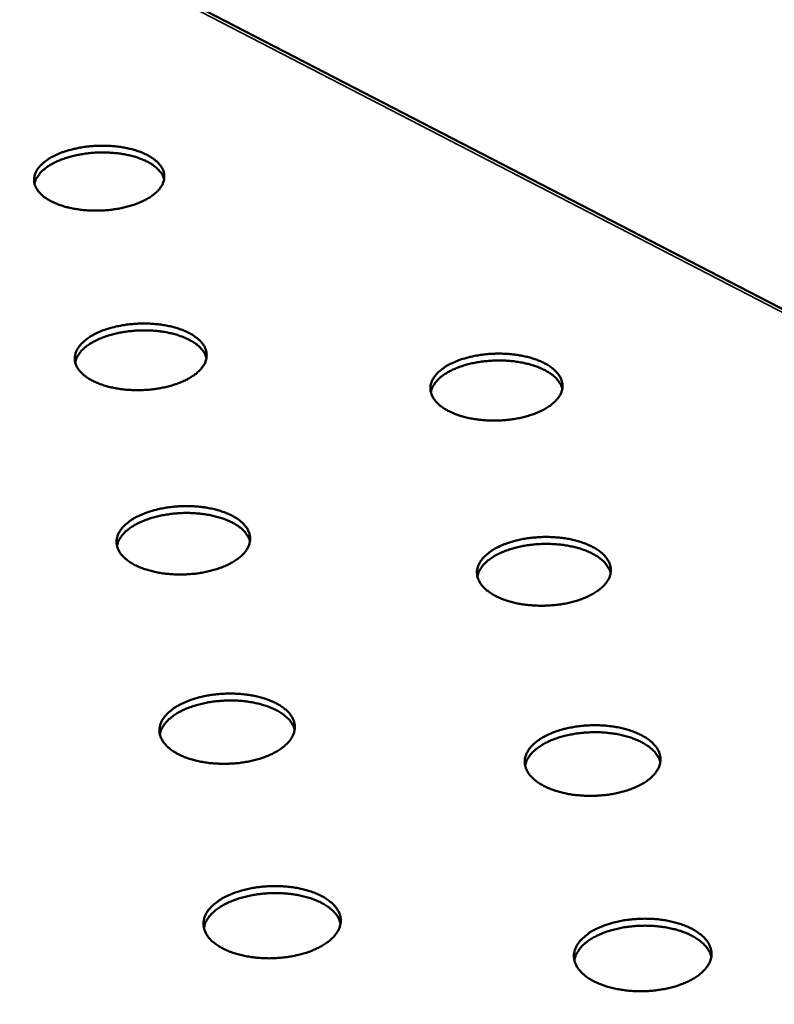
# Model space of a CAD drawing. Units: millimetres. Extents: x 49 to 4380, y 75 to 3075.
# Drawn here: x 3136 to 3266, y 2602 to 2771 of the extents above; entities that cross this region are included whole.
import ezdxf

# ---------------------------------------------------------------- set-up
doc = ezdxf.new("R2010")
doc.units = ezdxf.units.MM
doc.header["$LTSCALE"] = 15
doc.layers.add('Visible (ISO)', color=7, linetype='Continuous', lineweight=50)
doc.layers.add('Visible Narrow (ISO)', color=7, linetype='Continuous', lineweight=35)

msp = doc.modelspace()

# ---------------------------------------------------------------- linework, layer by layer
at = {"layer": 'Visible (ISO)'}
msp.add_line((4329.52, 2171.87), (3025.24, 2846.4), dxfattribs=at)
at = {"layer": 'Visible (ISO)', "flags": 128}
for points in [[(3142.1, 2747.79, -0.013095), (3143.1, 2748.23, -0.024636), (3143.66, 2748.42, -0.002539), (3145.1, 2748.83, -0.012912), (3145.39, 2748.9, -0.011142), (3146.34, 2749.09, -0.011593), (3147.25, 2749.23, -0.010731), (3148.22, 2749.34, -0.010894), (3149.19, 2749.4, -0.010808), (3150.15, 2749.42, -0.010707), (3151.13, 2749.4, -0.011383), (3152.07, 2749.34, -0.011003), (3153.03, 2749.23, -0.012545), (3153.9, 2749.09, -0.011832), (3154.82, 2748.9, -0.014481), (3155.62, 2748.69, -0.013337), (3156.46, 2748.42, -0.017502), (3157.15, 2748.15, -0.015802), (3157.89, 2747.79, -0.022064), (3158.46, 2747.47, -0.019747), (3159.07, 2747.05, -0.028597), (3159.52, 2746.68, -0.025953), (3159.96, 2746.21, -0.036736), (3160.27, 2745.79, -0.034651), (3160.54, 2745.3, -0.043636), (3160.7, 2744.83, -0.042835), (3160.78, 2744.34, -0.044126), (3160.78, 2743.85, -0.044543), (3160.69, 2743.37, -0.037097), (3160.51, 2742.86, -0.038832), (3160.26, 2742.41, -0.028044), (3159.89, 2741.91, -0.030611), (3159.5, 2741.49, -0.021137), (3158.96, 2741.02, -0.023566), (3158.44, 2740.65, -0.016683), (3157.76, 2740.23, -0.018528), (3157.12, 2739.9, -0.013896), (3156.31, 2739.55, -0.015159), (3155.56, 2739.27, -0.012181), (3154.67, 2739, -0.012984), (3153.82, 2738.78, -0.011201), (3152.87, 2738.59, -0.011651), (3151.95, 2738.45, -0.010783), (3150.97, 2738.34, -0.010946), (3150.01, 2738.28, -0.010859), (3149.03, 2738.26, -0.010757), (3148.05, 2738.28, -0.01144), (3147.11, 2738.34, -0.011058), (3146.15, 2738.45, -0.012614), (3145.27, 2738.59, -0.011898), (3144.34, 2738.78, -0.01457), (3143.55, 2738.99, -0.013422), (3142.7, 2739.27, -0.017626), (3142.01, 2739.55, -0.015921), (3141.27, 2739.9, -0.022238), (3140.7, 2740.23, -0.019925), (3140.09, 2740.65, -0.02883), (3139.65, 2741.02, -0.026218), (3139.21, 2741.49, -0.036988), (3138.9, 2741.92, -0.034978), (3138.64, 2742.41, -0.043764), (3138.48, 2742.87, -0.043057), (3138.4, 2743.37, -0.043988), (3138.41, 2743.86, -0.044498), (3138.5, 2744.34, -0.036789), (3138.69, 2744.85, -0.038611), (3138.94, 2745.3, -0.027762), (3139.32, 2745.8, -0.030374), (3139.71, 2746.21, -0.020939), (3139.94, 2746.41, -0.006111), (3140.77, 2747.05, -0.033825), (3141.26, 2747.37, -0.021134), (3142.1, 2747.79)], [(3160.75, 2743.64, 0.033189), (3160.54, 2744.25, 0.056661), (3160.35, 2744.57, 0.013676), (3159.86, 2745.2, 0.032432), (3159.62, 2745.45, 0.022518), (3159.11, 2745.89, 0.025044), (3158.61, 2746.24, 0.017562), (3157.94, 2746.62, 0.019566), (3157.32, 2746.92, 0.01443), (3156.54, 2747.24, 0.015838), (3155.81, 2747.48, 0.012473), (3154.94, 2747.72, 0.013395), (3154.11, 2747.9, 0.011306), (3153.18, 2748.05, 0.011856), (3152.29, 2748.16, 0.010722), (3151.32, 2748.23, 0.010976), (3150.38, 2748.25, 0.010626), (3149.42, 2748.24, 0.01062), (3148.45, 2748.19, 0.011003), (3147.51, 2748.09, 0.010736), (3146.56, 2747.95, 0.011907), (3145.68, 2747.79, 0.011342), (3144.76, 2747.57, 0.01348), (3143.95, 2747.33, 0.012538), (3143.1, 2747.03, 0.01597), (3142.39, 2746.74, 0.014536), (3141.64, 2746.37, 0.019764), (3141.04, 2746.03, 0.017732), (3140.41, 2745.6, 0.025328), (3139.94, 2745.21, 0.022786), (3139.46, 2744.74, 0.03279), (3139.25, 2744.47, 0.013915), (3138.81, 2743.81, 0.057112), (3138.65, 2743.47, 0.033542), (3138.48, 2742.86)], [(3149.13, 2717.18, -0.013258), (3150.15, 2717.63, -0.024907), (3150.7, 2717.82, -0.002599), (3152.17, 2718.25, -0.013075), (3152.46, 2718.32, -0.011293), (3153.42, 2718.52, -0.011747), (3154.35, 2718.66, -0.010875), (3155.33, 2718.77, -0.011041), (3156.3, 2718.83, -0.010948), (3157.28, 2718.85, -0.010849), (3158.27, 2718.83, -0.011522), (3159.22, 2718.77, -0.011144), (3160.2, 2718.66, -0.012682), (3161.09, 2718.52, -0.011972), (3162.02, 2718.32, -0.01461), (3162.82, 2718.11, -0.013474), (3163.68, 2717.82, -0.01761), (3164.38, 2717.54, -0.01593), (3165.13, 2717.18, -0.022114), (3165.71, 2716.85, -0.019838), (3166.32, 2716.42, -0.028515), (3166.78, 2716.03, -0.02593), (3167.23, 2715.56, -0.036415), (3167.55, 2715.12, -0.034367), (3167.82, 2714.62, -0.043062), (3167.99, 2714.15, -0.042257), (3168.07, 2713.64, -0.043574), (3168.07, 2713.13, -0.043979), (3167.98, 2712.64, -0.036876), (3167.79, 2712.12, -0.038566), (3167.54, 2711.66, -0.028106), (3167.17, 2711.14, -0.030609), (3166.78, 2710.71, -0.021303), (3166.24, 2710.23, -0.023692), (3165.71, 2709.85, -0.016865), (3165.02, 2709.42, -0.018695), (3164.37, 2709.08, -0.01407), (3163.56, 2708.72, -0.015331), (3162.79, 2708.44, -0.012343), (3161.89, 2708.15, -0.013149), (3161.03, 2707.93, -0.011353), (3160.07, 2707.74, -0.011807), (3159.14, 2707.59, -0.010929), (3158.15, 2707.48, -0.011094), (3157.17, 2707.42, -0.011001), (3156.18, 2707.4, -0.010901), (3155.19, 2707.42, -0.011579), (3154.24, 2707.48, -0.0112), (3153.26, 2707.59, -0.012751), (3152.37, 2707.74, -0.012039), (3151.43, 2707.93, -0.0147), (3150.62, 2708.15, -0.013562), (3149.77, 2708.44, -0.017734), (3149.07, 2708.72, -0.016051), (3148.32, 2709.08, -0.022288), (3147.73, 2709.42, -0.020018), (3147.12, 2709.85, -0.028746), (3146.67, 2710.24, -0.026193), (3146.22, 2710.71, -0.036662), (3145.9, 2711.15, -0.034689), (3145.64, 2711.66, -0.043188), (3145.48, 2712.13, -0.042475), (3145.4, 2712.64, -0.04344), (3145.4, 2713.15, -0.043938), (3145.5, 2713.64, -0.036575), (3145.69, 2714.16, -0.03835), (3145.94, 2714.62, -0.027825), (3146.32, 2715.13, -0.030374), (3146.71, 2715.56, -0.021104), (3146.95, 2715.76, -0.006183), (3147.78, 2716.42, -0.034058), (3148.28, 2716.75, -0.021277), (3149.13, 2717.18)], [(3168.04, 2712.92, 0.033156), (3167.82, 2713.55, 0.056501), (3167.63, 2713.88, 0.013638), (3167.14, 2714.53, 0.032438), (3166.9, 2714.78, 0.022702), (3166.38, 2715.23, 0.025187), (3165.87, 2715.6, 0.017762), (3165.2, 2715.99, 0.019751), (3164.57, 2716.3, 0.014619), (3163.78, 2716.63, 0.016026), (3163.04, 2716.88, 0.012648), (3162.15, 2717.12, 0.013573), (3161.32, 2717.31, 0.01147), (3160.37, 2717.47, 0.012023), (3159.47, 2717.57, 0.01088), (3158.49, 2717.65, 0.011136), (3157.53, 2717.68, 0.010782), (3156.55, 2717.66, 0.010776), (3155.58, 2717.61, 0.01116), (3154.63, 2717.51, 0.010893), (3153.66, 2717.37, 0.012071), (3152.76, 2717.2, 0.011503), (3151.83, 2716.97, 0.013651), (3151.01, 2716.73, 0.012708), (3150.15, 2716.43, 0.016146), (3149.43, 2716.12, 0.014716), (3148.67, 2715.75, 0.019931), (3148.06, 2715.39, 0.017917), (3147.43, 2714.95, 0.025443), (3146.95, 2714.56, 0.022945), (3146.46, 2714.07, 0.032757), (3146.25, 2713.8, 0.01385), (3145.81, 2713.12, 0.0569), (3145.64, 2712.77, 0.03347), (3145.48, 2712.14)], [(3210.18, 2712, -0.013478), (3211.18, 2712.45, -0.025311), (3211.74, 2712.65, -0.002682), (3213.19, 2713.07, -0.013289), (3213.48, 2713.15, -0.011404), (3214.44, 2713.34, -0.01189), (3215.37, 2713.49, -0.010935), (3216.35, 2713.6, -0.011128), (3217.32, 2713.66, -0.01096), (3218.31, 2713.68, -0.010887), (3219.3, 2713.66, -0.011481), (3220.25, 2713.6, -0.011132), (3221.23, 2713.49, -0.012577), (3222.13, 2713.34, -0.011904), (3223.06, 2713.15, -0.014418), (3223.87, 2712.93, -0.013331), (3224.74, 2712.65, -0.017291), (3225.45, 2712.37, -0.015674), (3226.21, 2712, -0.021614), (3226.8, 2711.67, -0.019403), (3227.43, 2711.24, -0.027792), (3227.89, 2710.85, -0.025224), (3228.36, 2710.37, -0.035554), (3228.69, 2709.94, -0.033422), (3228.97, 2709.43, -0.042459), (3229.15, 2708.95, -0.041528), (3229.25, 2708.44, -0.043728), (3229.26, 2707.94, -0.044011), (3229.18, 2707.44, -0.037644), (3229.01, 2706.92, -0.039202), (3228.77, 2706.45, -0.028911), (3228.42, 2705.94, -0.031361), (3228.03, 2705.51, -0.021894), (3227.5, 2705.02, -0.024311), (3226.98, 2704.64, -0.017262), (3226.3, 2704.21, -0.019146), (3225.66, 2703.87, -0.014336), (3224.85, 2703.5, -0.015647), (3224.09, 2703.22, -0.01252), (3223.19, 2702.94, -0.013366), (3222.34, 2702.71, -0.011466), (3221.38, 2702.52, -0.011951), (3220.45, 2702.37, -0.010989), (3219.46, 2702.26, -0.011182), (3218.49, 2702.19, -0.011013), (3217.5, 2702.17, -0.010939), (3216.5, 2702.19, -0.011539), (3215.54, 2702.26, -0.011189), (3214.56, 2702.37, -0.012646), (3213.66, 2702.51, -0.011971), (3212.72, 2702.71, -0.014507), (3211.91, 2702.93, -0.013417), (3211.04, 2703.22, -0.017413), (3210.33, 2703.5, -0.015792), (3209.57, 2703.87, -0.021783), (3208.98, 2704.2, -0.019576), (3208.35, 2704.64, -0.028017), (3207.89, 2705.03, -0.025478), (3207.43, 2705.51, -0.035801), (3207.1, 2705.94, -0.033741), (3206.82, 2706.45, -0.0426), (3206.65, 2706.93, -0.041762), (3206.55, 2707.44, -0.043617), (3206.55, 2707.95, -0.043994), (3206.63, 2708.44, -0.03735), (3206.8, 2708.96, -0.038995), (3207.05, 2709.43, -0.028623), (3207.41, 2709.94, -0.031123), (3207.79, 2710.37, -0.021686), (3208.03, 2710.58, -0.006466), (3208.85, 2711.24, -0.03478), (3209.34, 2711.57, -0.021821), (3210.18, 2712)], [(3229.22, 2707.62, 0.033178), (3229.01, 2708.25, 0.056496), (3228.82, 2708.59, 0.013648), (3228.33, 2709.25, 0.032472), (3228.1, 2709.5, 0.022779), (3227.59, 2709.96, 0.025253), (3227.08, 2710.33, 0.017835), (3226.41, 2710.73, 0.019822), (3225.78, 2711.05, 0.014682), (3224.99, 2711.38, 0.016091), (3224.25, 2711.64, 0.012703), (3223.37, 2711.9, 0.013631), (3222.54, 2712.09, 0.011519), (3221.59, 2712.26, 0.012075), (3220.68, 2712.38, 0.010925), (3219.71, 2712.46, 0.011183), (3218.75, 2712.5, 0.010824), (3217.77, 2712.5, 0.01082), (3216.79, 2712.45, 0.011201), (3215.84, 2712.36, 0.010934), (3214.86, 2712.23, 0.012109), (3213.96, 2712.06, 0.011543), (3213.03, 2711.85, 0.013687), (3212.21, 2711.61, 0.012746), (3211.34, 2711.31, 0.016178), (3210.62, 2711.01, 0.014753), (3209.85, 2710.64, 0.019951), (3209.24, 2710.29, 0.017946), (3208.6, 2709.85, 0.025437), (3208.11, 2709.46, 0.022953), (3207.62, 2708.97, 0.0327), (3207.41, 2708.7, 0.0138), (3206.96, 2708.03, 0.056781), (3206.79, 2707.68, 0.033403), (3206.62, 2707.04)], [(3156.35, 2685.76, -0.013425), (3157.37, 2686.22, -0.025183), (3157.94, 2686.42, -0.002661), (3159.42, 2686.85, -0.013241), (3159.72, 2686.93, -0.011449), (3160.69, 2687.13, -0.011905), (3161.63, 2687.28, -0.011024), (3162.62, 2687.39, -0.011192), (3163.61, 2687.46, -0.011093), (3164.6, 2687.48, -0.010996), (3165.61, 2687.46, -0.011663), (3166.57, 2687.39, -0.011288), (3167.56, 2687.28, -0.01282), (3168.46, 2687.13, -0.012115), (3169.4, 2686.93, -0.01474), (3170.22, 2686.71, -0.013614), (3171.08, 2686.42, -0.017717), (3171.8, 2686.13, -0.016058), (3172.56, 2685.76, -0.022162), (3173.15, 2685.42, -0.019928), (3173.77, 2684.98, -0.028428), (3174.23, 2684.58, -0.025902), (3174.69, 2684.09, -0.036089), (3175.02, 2683.65, -0.034079), (3175.29, 2683.13, -0.042488), (3175.46, 2682.64, -0.041679), (3175.55, 2682.12, -0.04302), (3175.55, 2681.6, -0.043411), (3175.46, 2681.1, -0.036647), (3175.27, 2680.56, -0.038291), (3175.02, 2680.09, -0.028161), (3174.65, 2679.56, -0.0306), (3174.25, 2679.12, -0.021469), (3173.7, 2678.63, -0.023816), (3173.17, 2678.23, -0.01705), (3172.47, 2677.79, -0.018863), (3171.81, 2677.44, -0.014248), (3170.99, 2677.07, -0.015506), (3170.22, 2676.78, -0.01251), (3169.3, 2676.49, -0.013318), (3168.43, 2676.27, -0.01151), (3167.46, 2676.06, -0.011967), (3166.52, 2675.91, -0.011079), (3165.51, 2675.8, -0.011247), (3164.52, 2675.73, -0.011147), (3163.52, 2675.71, -0.011049), (3162.52, 2675.73, -0.011723), (3161.55, 2675.8, -0.011345), (3160.56, 2675.91, -0.012892), (3159.65, 2676.06, -0.012183), (3158.71, 2676.27, -0.014833), (3157.89, 2676.49, -0.013703), (3157.02, 2676.78, -0.017844), (3156.31, 2677.07, -0.016182), (3155.55, 2677.44, -0.022337), (3154.95, 2677.79, -0.020109), (3154.33, 2678.23, -0.028657), (3153.87, 2678.63, -0.026165), (3153.42, 2679.12, -0.036332), (3153.1, 2679.57, -0.034396), (3152.83, 2680.09, -0.042611), (3152.66, 2680.58, -0.041895), (3152.58, 2681.1, -0.042891), (3152.58, 2681.62, -0.043376), (3152.68, 2682.12, -0.036352), (3152.87, 2682.65, -0.038081), (3153.12, 2683.13, -0.027881), (3153.5, 2683.65, -0.030367), (3153.9, 2684.09, -0.021267), (3154.14, 2684.3, -0.006255), (3154.99, 2684.98, -0.034291), (3155.49, 2685.32, -0.021421), (3156.35, 2685.76)], [(3175.52, 2681.39, 0.033111), (3175.3, 2682.03, 0.056325), (3175.11, 2682.37, 0.013592), (3174.61, 2683.04, 0.032433), (3174.38, 2683.3, 0.022883), (3173.85, 2683.77, 0.025325), (3173.33, 2684.14, 0.017964), (3172.65, 2684.55, 0.019936), (3172.01, 2684.87, 0.014811), (3171.21, 2685.2, 0.016216), (3170.46, 2685.46, 0.012827), (3169.56, 2685.71, 0.013755), (3168.72, 2685.9, 0.011638), (3167.76, 2686.07, 0.012195), (3166.84, 2686.18, 0.011042), (3165.85, 2686.26, 0.0113), (3164.88, 2686.29, 0.010942), (3163.88, 2686.28, 0.010937), (3162.89, 2686.22, 0.011322), (3161.93, 2686.12, 0.011053), (3160.95, 2685.98, 0.012238), (3160.04, 2685.8, 0.011669), (3159.09, 2685.57, 0.013825), (3158.26, 2685.32, 0.012881), (3157.39, 2685.01, 0.016324), (3156.66, 2684.7, 0.014899), (3155.88, 2684.31, 0.020098), (3155.27, 2683.95, 0.018104), (3154.62, 2683.49, 0.025553), (3154.14, 2683.09, 0.0231), (3153.65, 2682.59, 0.032713), (3153.43, 2682.31, 0.013777), (3152.99, 2681.61, 0.056673), (3152.82, 2681.25, 0.033387), (3152.66, 2680.6)], [(3218.22, 2680.44, -0.013651), (3219.24, 2680.9, -0.025596), (3219.8, 2681.1, -0.002746), (3221.27, 2681.54, -0.013461), (3221.57, 2681.62, -0.011563), (3222.54, 2681.82, -0.012052), (3223.47, 2681.97, -0.011085), (3224.47, 2682.08, -0.011281), (3225.46, 2682.14, -0.011105), (3226.45, 2682.17, -0.011034), (3227.46, 2682.14, -0.011622), (3228.42, 2682.08, -0.011276), (3229.42, 2681.97, -0.012714), (3230.32, 2681.82, -0.012045), (3231.27, 2681.62, -0.014545), (3232.1, 2681.39, -0.013468), (3232.97, 2681.1, -0.017394), (3233.69, 2680.81, -0.015798), (3234.47, 2680.44, -0.021658), (3235.07, 2680.1, -0.019488), (3235.7, 2679.66, -0.027706), (3236.18, 2679.26, -0.025197), (3236.65, 2678.77, -0.035238), (3236.98, 2678.32, -0.033146), (3237.27, 2677.8, -0.041893), (3237.46, 2677.31, -0.040959), (3237.56, 2676.79, -0.043162), (3237.57, 2676.27, -0.04343), (3237.49, 2675.76, -0.037397), (3237.32, 2675.22, -0.03891), (3237.08, 2674.74, -0.028963), (3236.72, 2674.22, -0.031347), (3236.34, 2673.77, -0.022066), (3235.8, 2673.28, -0.024439), (3235.28, 2672.88, -0.017455), (3234.59, 2672.44, -0.019321), (3233.93, 2672.09, -0.01452), (3233.12, 2671.72, -0.015828), (3232.35, 2671.42, -0.012692), (3231.44, 2671.13, -0.01354), (3230.58, 2670.9, -0.011626), (3229.61, 2670.7, -0.012115), (3228.67, 2670.55, -0.011141), (3227.66, 2670.44, -0.011337), (3226.67, 2670.37, -0.011159), (3225.67, 2670.35, -0.011088), (3224.66, 2670.37, -0.011681), (3223.69, 2670.44, -0.011334), (3222.69, 2670.55, -0.012784), (3221.78, 2670.7, -0.012113), (3220.83, 2670.9, -0.014635), (3220, 2671.13, -0.013555), (3219.12, 2671.42, -0.017517), (3218.4, 2671.71, -0.015918), (3217.63, 2672.09, -0.021828), (3217.03, 2672.44, -0.019662), (3216.4, 2672.88, -0.027929), (3215.92, 2673.28, -0.02545), (3215.46, 2673.77, -0.03548), (3215.12, 2674.22, -0.033459), (3214.84, 2674.74, -0.042031), (3214.66, 2675.23, -0.041189), (3214.56, 2675.76, -0.043056), (3214.55, 2676.28, -0.043418), (3214.64, 2676.79, -0.037109), (3214.81, 2677.32, -0.038709), (3215.06, 2677.8, -0.028676), (3215.42, 2678.33, -0.031112), (3215.81, 2678.77, -0.021856), (3216.05, 2678.98, -0.006542), (3216.88, 2679.66, -0.035022), (3217.37, 2680, -0.02197), (3218.22, 2680.44)], [(3237.53, 2675.94, 0.033127), (3237.32, 2676.59, 0.056311), (3237.13, 2676.94, 0.013598), (3236.64, 2677.61, 0.03246), (3236.41, 2677.88, 0.022956), (3235.88, 2678.35, 0.025387), (3235.37, 2678.73, 0.018035), (3234.7, 2679.15, 0.020004), (3234.06, 2679.47, 0.014874), (3233.26, 2679.82, 0.01628), (3232.51, 2680.09, 0.012882), (3231.61, 2680.35, 0.013813), (3230.77, 2680.55, 0.011688), (3229.81, 2680.72, 0.012247), (3228.89, 2680.85, 0.011087), (3227.9, 2680.93, 0.011348), (3226.93, 2680.97, 0.010985), (3225.93, 2680.97, 0.010981), (3224.94, 2680.93, 0.011363), (3223.97, 2680.84, 0.011096), (3222.98, 2680.7, 0.012277), (3222.07, 2680.53, 0.011709), (3221.12, 2680.31, 0.013862), (3220.29, 2680.07, 0.012921), (3219.41, 2679.76, 0.016357), (3218.68, 2679.45, 0.014936), (3217.9, 2679.07, 0.020118), (3217.28, 2678.71, 0.018133), (3216.63, 2678.26, 0.025548), (3216.14, 2677.86, 0.023109), (3215.64, 2677.36, 0.032657), (3215.42, 2677.08, 0.013728), (3214.97, 2676.38, 0.056555), (3214.8, 2676.02, 0.03332), (3214.63, 2675.37)], [(3163.76, 2653.5, -0.013596), (3164.8, 2653.96, -0.025464), (3165.37, 2654.17, -0.002724), (3166.86, 2654.61, -0.013412), (3167.17, 2654.69, -0.011608), (3168.15, 2654.9, -0.012068), (3169.1, 2655.05, -0.011177), (3170.11, 2655.17, -0.011348), (3171.11, 2655.23, -0.011241), (3172.12, 2655.26, -0.011146), (3173.14, 2655.23, -0.011809), (3174.11, 2655.17, -0.011435), (3175.11, 2655.05, -0.012962), (3176.03, 2654.9, -0.01226), (3176.98, 2654.69, -0.014873), (3177.81, 2654.47, -0.013757), (3178.69, 2654.17, -0.017825), (3179.41, 2653.87, -0.016188), (3180.18, 2653.5, -0.022207), (3180.79, 2653.14, -0.020016), (3181.42, 2652.69, -0.028336), (3181.89, 2652.28, -0.02587), (3182.35, 2651.78, -0.035759), (3182.68, 2651.32, -0.033788), (3182.96, 2650.79, -0.041914), (3183.14, 2650.29, -0.041103), (3183.23, 2649.76, -0.042464), (3183.23, 2649.22, -0.042841), (3183.14, 2648.7, -0.03641), (3182.96, 2648.16, -0.038006), (3182.7, 2647.67, -0.02821), (3182.33, 2647.13, -0.030583), (3181.92, 2646.67, -0.021633), (3181.37, 2646.17, -0.023937), (3180.83, 2645.76, -0.017237), (3180.12, 2645.31, -0.019033), (3179.46, 2644.95, -0.01443), (3178.63, 2644.57, -0.015684), (3177.84, 2644.27, -0.012681), (3176.92, 2643.97, -0.01349), (3176.04, 2643.74, -0.011672), (3175.05, 2643.53, -0.012131), (3174.09, 2643.38, -0.011234), (3173.08, 2643.26, -0.011404), (3172.08, 2643.2, -0.011297), (3171.06, 2643.17, -0.011201), (3170.04, 2643.2, -0.01187), (3169.06, 2643.26, -0.011495), (3168.06, 2643.38, -0.013035), (3167.14, 2643.53, -0.012331), (3166.18, 2643.74, -0.014967), (3165.35, 2643.97, -0.013847), (3164.47, 2644.27, -0.017953), (3163.74, 2644.57, -0.016314), (3162.97, 2644.95, -0.022382), (3162.37, 2645.31, -0.020198), (3161.74, 2645.76, -0.028564), (3161.27, 2646.17, -0.026131), (3160.81, 2646.67, -0.035997), (3160.48, 2647.14, -0.0341), (3160.21, 2647.67, -0.042033), (3160.04, 2648.17, -0.041315), (3159.95, 2648.7, -0.04234), (3159.96, 2649.24, -0.04281), (3160.05, 2649.76, -0.036121), (3160.24, 2650.3, -0.037803), (3160.5, 2650.79, -0.027931), (3160.88, 2651.33, -0.030353), (3161.28, 2651.78, -0.021429), (3161.52, 2652, -0.006327), (3162.38, 2652.69, -0.034524), (3162.89, 2653.04, -0.021563), (3163.76, 2653.5)], [(3183.2, 2649, 0.033054), (3182.99, 2649.66, 0.056131), (3182.79, 2650.02, 0.013538), (3182.29, 2650.71, 0.032415), (3182.05, 2650.97, 0.02306), (3181.52, 2651.45, 0.025457), (3180.99, 2651.84, 0.018166), (3180.3, 2652.26, 0.02012), (3179.66, 2652.59, 0.015006), (3178.84, 2652.93, 0.016408), (3178.08, 2653.2, 0.01301), (3177.17, 2653.46, 0.01394), (3176.31, 2653.66, 0.011811), (3175.34, 2653.83, 0.01237), (3174.41, 2653.95, 0.011208), (3173.4, 2654.03, 0.011468), (3172.42, 2654.06, 0.011106), (3171.41, 2654.05, 0.011102), (3170.4, 2653.99, 0.011488), (3169.43, 2653.89, 0.011219), (3168.43, 2653.75, 0.012409), (3167.51, 2653.56, 0.011838), (3166.55, 2653.33, 0.014002), (3165.71, 2653.07, 0.013058), (3164.82, 2652.75, 0.016504), (3164.08, 2652.43, 0.015085), (3163.29, 2652.03, 0.020263), (3162.67, 2651.66, 0.01829), (3162.02, 2651.19, 0.025657), (3161.53, 2650.77, 0.023251), (3161.03, 2650.26, 0.032658), (3160.81, 2649.98, 0.013697), (3160.36, 2649.26, 0.056431), (3160.19, 2648.89, 0.033293), (3160.03, 2648.22)], [(3226.48, 2648.03, -0.013828), (3227.51, 2648.5, -0.025886), (3228.08, 2648.71, -0.002813), (3229.56, 2649.16, -0.013637), (3229.87, 2649.24, -0.011726), (3230.85, 2649.44, -0.012218), (3231.8, 2649.6, -0.01124), (3232.81, 2649.71, -0.011439), (3233.81, 2649.78, -0.011253), (3234.82, 2649.8, -0.011186), (3235.83, 2649.78, -0.011766), (3236.82, 2649.71, -0.011423), (3237.82, 2649.6, -0.012853), (3238.74, 2649.45, -0.012189), (3239.7, 2649.24, -0.014674), (3240.54, 2649.01, -0.013607), (3241.43, 2648.71, -0.017497), (3242.16, 2648.41, -0.015923), (3242.94, 2648.03, -0.0217), (3243.56, 2647.68, -0.019571), (3244.2, 2647.23, -0.027615), (3244.68, 2646.82, -0.025165), (3245.16, 2646.31, -0.034916), (3245.51, 2645.85, -0.032866), (3245.8, 2645.32, -0.041327), (3245.99, 2644.82, -0.040391), (3246.09, 2644.28, -0.042594), (3246.11, 2643.74, -0.042847), (3246.03, 2643.22, -0.037141), (3245.86, 2642.67, -0.038608), (3245.62, 2642.18, -0.029008), (3245.26, 2641.64, -0.031325), (3244.86, 2641.18, -0.022236), (3244.32, 2640.67, -0.024564), (3243.79, 2640.26, -0.01765), (3243.1, 2639.81, -0.019498), (3242.44, 2639.45, -0.014709), (3241.61, 2639.07, -0.016013), (3240.83, 2638.77, -0.012867), (3239.91, 2638.47, -0.013718), (3239.04, 2638.24, -0.01179), (3238.05, 2638.03, -0.012283), (3237.1, 2637.87, -0.011297), (3236.09, 2637.76, -0.011496), (3235.08, 2637.69, -0.011309), (3234.07, 2637.66, -0.011241), (3233.05, 2637.69, -0.011827), (3232.06, 2637.76, -0.011483), (3231.05, 2637.87, -0.012924), (3230.12, 2638.03, -0.012259), (3229.16, 2638.24, -0.014765), (3228.32, 2638.47, -0.013696), (3227.43, 2638.77, -0.017621), (3226.69, 2639.07, -0.016045), (3225.91, 2639.45, -0.021869), (3225.3, 2639.81, -0.019747), (3224.66, 2640.26, -0.027837), (3224.18, 2640.68, -0.025417), (3223.7, 2641.18, -0.035154), (3223.36, 2641.64, -0.033175), (3223.07, 2642.18, -0.041461), (3222.89, 2642.68, -0.040618), (3222.79, 2643.22, -0.042492), (3222.78, 2643.75, -0.042839), (3222.86, 2644.28, -0.03686), (3223.04, 2644.83, -0.038414), (3223.28, 2645.32, -0.028723), (3223.65, 2645.86, -0.031092), (3224.04, 2646.31, -0.022025), (3224.28, 2646.53, -0.006618), (3225.12, 2647.23, -0.035263), (3225.62, 2647.57, -0.022118), (3226.48, 2648.03)], [(3246.07, 2643.41, 0.033064), (3245.86, 2644.07, 0.05611), (3245.67, 2644.43, 0.01354), (3245.17, 2645.13, 0.032436), (3244.93, 2645.4, 0.023129), (3244.41, 2645.89, 0.025514), (3243.89, 2646.28, 0.018235), (3243.2, 2646.71, 0.020186), (3242.56, 2647.05, 0.015069), (3241.75, 2647.4, 0.016471), (3240.99, 2647.68, 0.013065), (3240.08, 2647.95, 0.013997), (3239.22, 2648.16, 0.011861), (3238.25, 2648.34, 0.012423), (3237.31, 2648.47, 0.011254), (3236.31, 2648.56, 0.011516), (3235.32, 2648.6, 0.01115), (3234.31, 2648.6, 0.011147), (3233.31, 2648.55, 0.01153), (3232.32, 2648.46, 0.011262), (3231.32, 2648.32, 0.012449), (3230.4, 2648.15, 0.01188), (3229.43, 2647.92, 0.014041), (3228.59, 2647.67, 0.013099), (3227.7, 2647.36, 0.016538), (3226.95, 2647.05, 0.015123), (3226.16, 2646.65, 0.020285), (3225.53, 2646.28, 0.018321), (3224.87, 2645.82, 0.025652), (3224.38, 2645.4, 0.02326), (3223.87, 2644.89, 0.032603), (3223.65, 2644.61, 0.013649), (3223.19, 2643.89, 0.056315), (3223.02, 2643.52, 0.033227), (3222.85, 2642.85)], [(3171.37, 2620.35, -0.013771), (3172.42, 2620.83, -0.025751), (3173, 2621.04, -0.00279), (3174.51, 2621.5, -0.013587), (3174.82, 2621.58, -0.011772), (3175.82, 2621.79, -0.012235), (3176.78, 2621.95, -0.011334), (3177.81, 2622.07, -0.011508), (3178.82, 2622.14, -0.011394), (3179.84, 2622.16, -0.011301), (3180.87, 2622.14, -0.011958), (3181.86, 2622.07, -0.011587), (3182.87, 2621.95, -0.013107), (3183.8, 2621.8, -0.01241), (3184.77, 2621.58, -0.015008), (3185.61, 2621.35, -0.013902), (3186.5, 2621.04, -0.017933), (3187.24, 2620.74, -0.016319), (3188.02, 2620.35, -0.02225), (3188.63, 2619.99, -0.020103), (3189.27, 2619.52, -0.028239), (3189.75, 2619.1, -0.025833), (3190.23, 2618.59, -0.035423), (3190.56, 2618.12, -0.033493), (3190.85, 2617.57, -0.041339), (3191.03, 2617.06, -0.040527), (3191.12, 2616.51, -0.041906), (3191.12, 2615.96, -0.042267), (3191.03, 2615.43, -0.036164), (3190.85, 2614.87, -0.037712), (3190.59, 2614.36, -0.028251), (3190.21, 2613.81, -0.030559), (3189.81, 2613.34, -0.021796), (3189.25, 2612.82, -0.024055), (3188.7, 2612.4, -0.017426), (3187.99, 2611.94, -0.019203), (3187.31, 2611.57, -0.014615), (3186.47, 2611.18, -0.015865), (3185.68, 2610.87, -0.012856), (3184.74, 2610.57, -0.013667), (3183.85, 2610.33, -0.011837), (3182.85, 2610.12, -0.0123), (3181.88, 2609.96, -0.011392), (3180.85, 2609.84, -0.011565), (3179.83, 2609.77, -0.011451), (3178.81, 2609.74, -0.011358), (3177.77, 2609.77, -0.01202), (3176.78, 2609.84, -0.011648), (3175.76, 2609.96, -0.013181), (3174.83, 2610.11, -0.012482), (3173.85, 2610.33, -0.015103), (3173.01, 2610.57, -0.013994), (3172.12, 2610.87, -0.018062), (3171.38, 2611.18, -0.016446), (3170.6, 2611.57, -0.022425), (3169.99, 2611.94, -0.020286), (3169.35, 2612.4, -0.028465), (3168.87, 2612.83, -0.026093), (3168.4, 2613.34, -0.035657), (3168.07, 2613.82, -0.0338), (3167.79, 2614.36, -0.041455), (3167.62, 2614.88, -0.040736), (3167.53, 2615.43, -0.041787), (3167.53, 2615.98, -0.042242), (3167.62, 2616.51, -0.035882), (3167.82, 2617.07, -0.037516), (3168.07, 2617.57, -0.027974), (3168.46, 2618.13, -0.030331), (3168.87, 2618.59, -0.02159), (3169.11, 2618.81, -0.006398), (3169.98, 2619.52, -0.034757), (3170.49, 2619.88, -0.021704), (3171.37, 2620.35)], [(3191.09, 2615.74, 0.032985), (3190.88, 2616.41, 0.055921), (3190.68, 2616.78, 0.013476), (3190.17, 2617.49, 0.032386), (3189.93, 2617.76, 0.023232), (3189.39, 2618.26, 0.025582), (3188.86, 2618.65, 0.018369), (3188.17, 2619.09, 0.020303), (3187.51, 2619.43, 0.015205), (3186.69, 2619.79, 0.016602), (3185.91, 2620.06, 0.013197), (3184.99, 2620.33, 0.014128), (3184.12, 2620.54, 0.011988), (3183.13, 2620.71, 0.01255), (3182.18, 2620.84, 0.011379), (3181.16, 2620.92, 0.011641), (3180.17, 2620.96, 0.011275), (3179.14, 2620.94, 0.011271), (3178.12, 2620.89, 0.011659), (3177.13, 2620.79, 0.011388), (3176.12, 2620.63, 0.012584), (3175.18, 2620.45, 0.012012), (3174.21, 2620.21, 0.014183), (3173.35, 2619.94, 0.013239), (3172.45, 2619.61, 0.016686), (3171.7, 2619.29, 0.015274), (3170.91, 2618.88, 0.020427), (3170.28, 2618.49, 0.018477), (3169.61, 2618.01, 0.025755), (3169.11, 2617.58, 0.023396), (3168.61, 2617.05, 0.032592), (3168.39, 2616.76, 0.013611), (3167.93, 2616.02, 0.056174), (3167.77, 2615.64, 0.033187), (3167.6, 2614.95)], [(3234.96, 2614.74, -0.014008), (3236.01, 2615.22, -0.026182), (3236.58, 2615.43, -0.002882), (3238.08, 2615.89, -0.013818), (3238.4, 2615.98, -0.011893), (3239.39, 2616.19, -0.012389), (3240.35, 2616.35, -0.011398), (3241.38, 2616.46, -0.011601), (3242.39, 2616.53, -0.011406), (3243.41, 2616.56, -0.011342), (3244.44, 2616.53, -0.011914), (3245.44, 2616.47, -0.011575), (3246.46, 2616.35, -0.012995), (3247.39, 2616.19, -0.012336), (3248.37, 2615.98, -0.014804), (3249.22, 2615.74, -0.013748), (3250.12, 2615.43, -0.0176), (3250.86, 2615.13, -0.016049), (3251.65, 2614.74, -0.021738), (3252.28, 2614.37, -0.019653), (3252.93, 2613.91, -0.027519), (3253.42, 2613.49, -0.025129), (3253.91, 2612.97, -0.03459), (3254.26, 2612.5, -0.032583), (3254.56, 2611.95, -0.04076), (3254.75, 2611.43, -0.039824), (3254.86, 2610.88, -0.042025), (3254.88, 2610.33, -0.04226), (3254.8, 2609.79, -0.036876), (3254.63, 2609.23, -0.038296), (3254.39, 2608.72, -0.029045), (3254.02, 2608.17, -0.031295), (3253.62, 2607.7, -0.022406), (3253.08, 2607.18, -0.024687), (3252.54, 2606.75, -0.017848), (3251.84, 2606.29, -0.019676), (3251.17, 2605.92, -0.014901), (3250.34, 2605.53, -0.016201), (3249.55, 2605.22, -0.013048), (3248.62, 2604.91, -0.0139), (3247.73, 2604.67, -0.011959), (3246.73, 2604.46, -0.012456), (3245.77, 2604.3, -0.011457), (3244.74, 2604.18, -0.01166), (3243.72, 2604.11, -0.011463), (3242.69, 2604.08, -0.011399), (3241.66, 2604.11, -0.011976), (3240.66, 2604.18, -0.011635), (3239.63, 2604.3, -0.013068), (3238.69, 2604.46, -0.012408), (3237.72, 2604.67, -0.014897), (3236.86, 2604.91, -0.013839), (3235.96, 2605.22, -0.017725), (3235.21, 2605.53, -0.016172), (3234.42, 2605.92, -0.021909), (3233.8, 2606.29, -0.01983), (3233.15, 2606.75, -0.027739), (3232.66, 2607.18, -0.02538), (3232.17, 2607.7, -0.034824), (3231.83, 2608.17, -0.032886), (3231.53, 2608.72, -0.040891), (3231.34, 2609.24, -0.040047), (3231.24, 2609.79, -0.041928), (3231.23, 2610.34, -0.042257), (3231.31, 2610.88, -0.036602), (3231.49, 2611.44, -0.038109), (3231.73, 2611.95, -0.028762), (3232.1, 2612.5, -0.031065), (3232.5, 2612.97, -0.022192), (3232.75, 2613.2, -0.006694), (3233.59, 2613.91, -0.035504), (3234.1, 2614.27, -0.022264), (3234.96, 2614.74)], [(3254.84, 2609.98, 0.032988), (3254.63, 2610.66, 0.055892), (3254.44, 2611.04, 0.013473), (3253.93, 2611.76, 0.0324), (3253.7, 2612.03, 0.023297), (3253.16, 2612.54, 0.025635), (3252.64, 2612.94, 0.018437), (3251.94, 2613.39, 0.020367), (3251.29, 2613.74, 0.015267), (3250.47, 2614.1, 0.016664), (3249.7, 2614.39, 0.013252), (3248.78, 2614.67, 0.014185), (3247.91, 2614.88, 0.012039), (3246.92, 2615.07, 0.012603), (3245.97, 2615.21, 0.011426), (3244.95, 2615.3, 0.01169), (3243.95, 2615.35, 0.011319), (3242.93, 2615.35, 0.011317), (3241.9, 2615.3, 0.011702), (3240.9, 2615.21, 0.011432), (3239.89, 2615.07, 0.012626), (3238.95, 2614.89, 0.012055), (3237.97, 2614.65, 0.014222), (3237.11, 2614.4, 0.013281), (3236.21, 2614.08, 0.016721), (3235.45, 2613.75, 0.015313), (3234.65, 2613.35, 0.02045), (3234.02, 2612.97, 0.018509), (3233.35, 2612.49, 0.025751), (3232.84, 2612.06, 0.023407), (3232.33, 2611.54, 0.032538), (3232.11, 2611.25, 0.013563), (3231.64, 2610.51, 0.056061), (3231.47, 2610.12, 0.033123), (3231.3, 2609.44)]]:
    msp.add_lwpolyline(points, format="xyb", dxfattribs=at)
at = {"layer": 'Visible Narrow (ISO)'}
msp.add_line((4327.99, 2171.92), (3024.52, 2846.2), dxfattribs=at)

doc.saveas('drawing.dxf')
